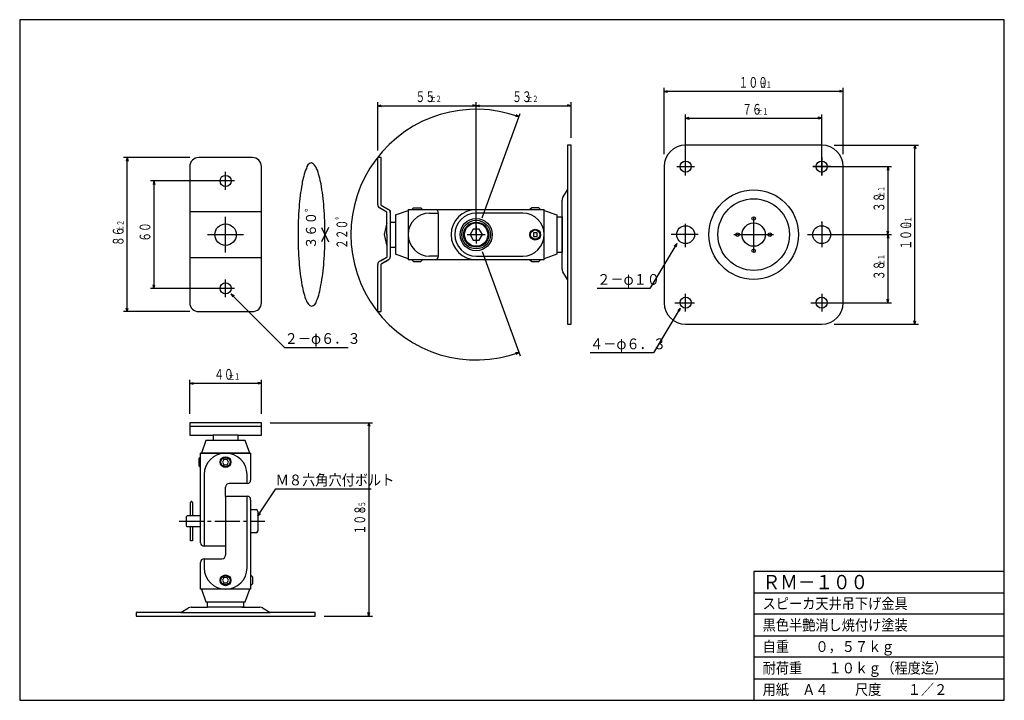
# Model space of a CAD drawing. Extents: x 20 to 570, y 20 to 400.
import ezdxf

# ---------------------------------------------------------------- set-up
doc = ezdxf.new("R2010")
doc.units = 0
doc.linetypes.add('LTYPE1', pattern=[20, 14, -2, 2, -2])
doc.layers.get('0').update_dxf_attribs({"linetype": 'CONTINUOUS'})
doc.styles.add('KANJI0', font='txt', dxfattribs={"width": 0.666667, "height": 6, "bigfont": 'bigfont'})
doc.styles.add('KANJI1', font='txt', dxfattribs={"width": 0.666667, "height": 3.6, "bigfont": 'bigfont'})
doc.styles.add('KANJI2', font='txt', dxfattribs={"width": 0.9, "height": 6, "bigfont": 'bigfont'})
doc.styles.add('KANJI3', font='txt', dxfattribs={"width": 0.9, "height": 8, "bigfont": 'bigfont'})
doc.styles.add('KANJI4', font='txt', dxfattribs={"width": 0.9, "height": 5.6, "bigfont": 'bigfont'})

msp = doc.modelspace()

# ---------------------------------------------------------------- linework, layer by layer
at = {"color": 1, "linetype": 'CONTINUOUS'}
for p, q in [((570, 400), (20, 400)), ((20, 400), (20, 20)), ((570, 20), (570, 400)), ((380, 325), (380, 362)), ((380, 360), (381.93, 360.52)), ((480, 360), (380, 360)), ((380, 360), (381.93, 359.48)), ((480, 360), (478.07, 360.52)), ((480, 360), (478.07, 359.48)), ((480, 325), (480, 362)), ((220, 327), (220, 354)), ((220, 352), (221.93, 352.52)), ((220, 352), (221.93, 351.48)), ((220, 352), (275, 352)), ((275, 352), (273.07, 352.52)), ((275, 352), (273.07, 351.48)), ((275, 280), (275, 354)), ((275, 352), (276.93, 352.52)), ((275, 352), (276.93, 351.48)), ((275, 352), (328, 352)), ((328, 352), (326.07, 352.52)), ((328, 352), (326.07, 351.48)), ((328, 334), (328, 354)), ((278.42, 289.4), (299.63, 347.66)), ((298.94, 345.78), (297.3, 346.93)), ((392, 313), (392, 347)), ((468, 313), (468, 347)), ((298.94, 345.78), (296.95, 345.95)), ((392, 345), (393.93, 345.52)), ((392, 345), (393.93, 344.48)), ((392, 345), (468, 345)), ((468, 345), (466.07, 345.52)), ((468, 345), (466.07, 344.48)), ((475, 330), (522, 330)), ((520, 330), (519.48, 328.07)), ((520, 230), (520, 330)), ((520, 330), (520.52, 328.07)), ((115, 323), (78, 323)), ((80, 323), (79.48, 321.07)), ((80, 237), (80, 323)), ((80, 323), (80.52, 321.07)), ((392, 313), (392, 322)), ((468, 323), (468, 313)), ((135, 305), (135, 315)), ((387, 318), (397, 318)), ((473, 318), (463, 318)), ((463, 318), (507, 318)), ((505, 318), (504.48, 316.07)), ((505, 318), (505.52, 316.07)), ((505, 318), (505, 280)), ((140, 310), (93, 310)), ((95, 310), (94.48, 308.07)), ((95, 310), (95.52, 308.07)), ((95, 310), (95, 250)), ((115, 293), (155, 293)), ((249, 292), (254, 292)), ((301, 292), (275, 292)), ((135, 270), (135, 290)), ((225, 286.5), (223.5, 280)), ((392, 273), (392, 286)), ((430, 270), (430, 290)), ((468, 287), (468, 273)), ((188.5, 284), (192.5, 276)), ((192.5, 284), (188.5, 276)), ((273.27, 283), (271.54, 280)), ((276.73, 283), (273.27, 283)), ((275, 285), (275, 275)), ((278.46, 280), (276.73, 283)), ((309, 281), (307, 281)), ((307, 281), (307, 279)), ((309, 279), (309, 281)), ((505, 280), (504.48, 281.93)), ((505, 280), (505.52, 281.93)), ((125, 280), (145, 280)), ((223.5, 280), (225, 273.5)), ((270, 280), (280, 280)), ((271.54, 280), (273.27, 277)), ((273.27, 277), (276.73, 277)), ((276.73, 277), (278.46, 280)), ((307, 279), (309, 279)), ((387, 275), (372, 250)), ((399, 280), (384, 280)), ((387, 275), (385.56, 273.61)), ((387, 275), (386.45, 273.08)), ((419, 280), (441, 280)), ((460, 280), (476, 280)), ((460, 280), (507, 280)), ((505, 280), (504.48, 278.07)), ((505, 280), (505.52, 278.07)), ((505, 280), (505, 242)), ((278.42, 270.6), (299.63, 212.34)), ((155, 267), (115, 267)), ((254, 268), (249, 268)), ((275, 268), (301, 268)), ((135, 245), (135, 255)), ((140, 250), (93, 250)), ((95, 250), (94.48, 251.93)), ((95, 250), (95.52, 251.93)), ((372, 250), (342.6, 250)), ((138, 247), (139, 245.27)), ((138, 247), (139.73, 246)), ((138, 247), (168, 217)), ((386, 242), (397, 242)), ((392, 237), (392, 247)), ((462, 242), (474, 242)), ((462, 242), (507, 242)), ((468, 247), (468, 237)), ((505, 242), (504.48, 243.93)), ((505, 242), (505.52, 243.93)), ((115, 237), (78, 237)), ((80, 237), (79.48, 238.93)), ((80, 237), (80.52, 238.93)), ((389, 239), (374, 214)), ((389, 239), (387.56, 237.61)), ((389, 239), (388.45, 237.08)), ((520, 230), (519.48, 231.93)), ((520, 230), (520.52, 231.93)), ((475, 230), (522, 230)), ((168, 217), (203.4, 217)), ((298.94, 214.22), (296.95, 214.05)), ((298.94, 214.22), (297.3, 213.07)), ((374, 214), (338.6, 214)), ((115, 180), (115, 199)), ((155, 180), (155, 199)), ((115, 197), (116.93, 197.52)), ((115, 197), (116.93, 196.48)), ((115, 197), (155, 197)), ((155, 197), (153.07, 197.52)), ((155, 197), (153.07, 196.48)), ((160, 175), (217, 175)), ((215, 175), (214.48, 173.07)), ((215, 175), (215.52, 173.07)), ((215, 175), (215, 67)), ((134.1, 154.5), (133.3, 153)), ((135.9, 154.5), (134.1, 154.5)), ((136.7, 153), (135.9, 154.5)), ((133.3, 153), (134.1, 151.5)), ((134.1, 151.5), (135.9, 151.5)), ((135.9, 151.5), (136.7, 153)), ((123, 146), (123, 106)), ((147, 141), (147, 146)), ((153, 123), (163, 138)), ((163, 138), (216.4, 138)), ((147, 94), (147, 134)), ((115.5, 123), (115.5, 130.5)), ((116.5, 130.5), (116.5, 123)), ((153, 123), (153.64, 124.89)), ((153, 123), (154.5, 124.32)), ((115.5, 109), (115.5, 117)), ((116.5, 117), (116.5, 109)), ((116.5, 109), (115.5, 109)), ((123, 99), (123, 94)), ((134.1, 88.5), (133.3, 87)), ((135.9, 88.5), (134.1, 88.5)), ((136.7, 87), (135.9, 88.5)), ((570, 92), (430, 92)), ((430, 92), (430, 20)), ((133.3, 87), (134.1, 85.5)), ((134.1, 85.5), (135.9, 85.5)), ((135.9, 85.5), (136.7, 87)), ((430, 80), (570, 80)), ((190, 67), (217, 67)), ((215, 67), (214.48, 68.93)), ((215, 67), (215.52, 68.93)), ((570, 68), (430, 68)), ((430, 56), (570, 56)), ((570, 44), (430, 44)), ((430, 32), (570, 32)), ((20, 20), (570, 20))]:
    msp.add_line(p, q, dxfattribs=at)
at = {"color": 3, "linetype": 'CONTINUOUS'}
for p, q in [((328, 330), (326, 330)), ((326, 330), (326, 254)), ((328, 230), (328, 330)), ((468, 330), (392, 330)), ((150, 323), (120, 323)), ((222, 323), (220, 323)), ((220, 296.6), (220, 323)), ((222, 296.5), (222, 323)), ((115, 318), (115, 242)), ((155, 242), (155, 318)), ((380, 318), (380, 242)), ((480, 242), (480, 318)), ((323.4, 300.7), (326, 305)), ((323, 280), (323, 299.2)), ((225, 292.5), (221, 294.9)), ((222, 296.5), (226, 294.1)), ((225, 280), (225, 292.5)), ((227, 293.5), (227, 268.2)), ((227, 292.4), (227, 292.5)), ((230, 291), (237, 293.5)), ((237, 294), (275, 294)), ((237, 294), (237, 266)), ((240, 295), (239, 294)), ((240, 295), (244, 295)), ((244, 295), (245, 294)), ((254, 268), (254, 292)), ((275, 294), (313, 294)), ((306, 295), (305, 294)), ((310, 295), (306, 295)), ((311, 294), (310, 295)), ((313, 266), (313, 294)), ((313, 293.5), (320, 291)), ((227, 287), (230, 287)), ((227, 287), (227, 273)), ((230, 291), (230, 269)), ((320, 291), (320, 269)), ((320, 290), (323, 290)), ((323, 290), (323, 270)), ((225, 280), (225, 267.5)), ((227, 280), (227, 267.6)), ((323, 260.8), (323, 280)), ((227, 273), (230, 273)), ((323, 270), (320, 270)), ((221, 265.1), (225, 267.5)), ((221.5, 265.4), (225, 267.5)), ((226, 265.9), (222, 263.5)), ((225.6, 265.6), (222, 263.5)), ((237, 266.5), (230, 269)), ((275, 266), (237, 266)), ((239, 266), (240, 265)), ((240, 265), (244, 265)), ((244, 265), (245, 266)), ((313, 266), (275, 266)), ((305, 266), (306, 265)), ((306, 265), (310, 265)), ((310, 265), (311, 266)), ((320, 269), (313, 266.5)), ((220, 262), (220, 263.4)), ((220, 237), (220, 262.8)), ((222, 237), (222, 263.5)), ((326, 255), (323.4, 259.3)), ((326, 255), (326, 230)), ((120, 237), (150, 237)), ((220, 237), (222, 237)), ((326, 230), (328, 230)), ((392, 230), (468, 230)), ((155, 175), (115, 175)), ((115, 175), (115, 168)), ((115, 173), (155, 173)), ((155, 168), (155, 175)), ((115, 168), (128, 168)), ((124, 165), (121.5, 158)), ((146, 165), (124, 165)), ((142, 168), (128, 168)), ((128, 168), (128, 165)), ((142, 165), (142, 168)), ((142, 168), (155, 168)), ((148.5, 158), (146, 165)), ((121, 156), (120, 155)), ((120, 155), (120, 151)), ((149, 158), (121, 158)), ((121, 158), (149, 158)), ((121, 108), (121, 158)), ((149, 158), (149, 143)), ((120, 151), (121, 150)), ((135, 134), (135, 139)), ((147, 141), (137, 141)), ((135, 134), (147, 134)), ((135, 134), (135, 101)), ((149, 132), (149, 82)), ((149, 126.5), (152, 126.5)), ((113.5, 123), (113, 122.5)), ((113, 122.5), (113, 117.5)), ((121, 123), (113.5, 123)), ((153, 125.5), (153, 114.5)), ((113, 117.5), (113.5, 117)), ((113.5, 117), (121, 117)), ((152, 113.5), (149, 113.5)), ((135, 106), (123, 106)), ((123, 99), (133, 99)), ((121, 82), (121, 97)), ((149, 90), (150, 89)), ((150, 89), (150, 85)), ((150, 85), (149, 84)), ((149, 82), (121, 82)), ((121.5, 82), (124, 75)), ((146, 75), (148.5, 82)), ((110, 69), (114.3, 71.6)), ((115.8, 72), (125, 72)), ((124, 75), (146, 75)), ((125, 72), (125, 75)), ((145, 72), (125, 72)), ((144, 72), (154.2, 72)), ((145, 75), (145, 72)), ((155.7, 71.6), (160, 69)), ((110, 69), (85, 69)), ((85, 69), (85, 67)), ((85, 67), (185, 67)), ((110, 69), (160, 69)), ((185, 69), (160, 69)), ((185, 67), (185, 69))]:
    msp.add_line(p, q, dxfattribs=at)
at = {"color": 1, "linetype": 'LTYPE1'}
msp.add_line((109, 120), (157, 120), dxfattribs=at)
at = {"color": 3, "linetype": 'CONTINUOUS'}
for centre, radius in [((392, 318), 3.1), ((468, 318), 3.1), ((135, 310), 3.1), ((275, 280), 9), ((275, 280), 6.5), ((308, 280), 3), ((392, 280), 5), ((468, 280), 5), ((135, 250), 3.1), ((392, 242), 3.1), ((468, 242), 3.1), ((135, 153), 3), ((135, 87), 3)]:
    msp.add_circle(centre, radius, dxfattribs=at)
at = {"color": 1, "linetype": 'CONTINUOUS'}
for centre, radius in [((430, 280), 25), ((430, 280), 20), ((135, 280), 6), ((275, 280), 8), ((275, 280), 7), ((430, 280), 6.5), ((430, 289), 1), ((308, 280), 2.6), ((421, 280), 1), ((439, 280), 1), ((430, 271), 1), ((135, 153), 2.6), ((135, 87), 2.6)]:
    msp.add_circle(centre, radius, dxfattribs=at)
for centre, radius, start, end in [((275, 280), 70, 70, 290), ((183.52, 316.64), 3.4, 98.7331, 174.6503), ((180.88, 315.13), 5.32, 20.1325, 66.4841), ((212.71, 303.14), 35.39, 157.0143, 171.636), ((142.96, 300.24), 46.06, 10.0641, 21.2856), ((292.44, 287.32), 116.64, 169.6452, 176.0728), ((58.13, 285.38), 132.18, 4.3052, 9.9768), ((371.56, 280.35), 196.06, 175.6253, 180.1029), ((-13.1, 280.07), 203.6, 359.98, 4.2918), ((249, 280), 12, 90, 270), ((275, 280), 12, 90, 270), ((301, 280), 12, 0, 90), ((379.1, 279.93), 203.6, 179.98, 184.2918), ((-5.56, 279.65), 196.06, 355.6253, 0.1029), ((301, 280), 12, 270, 0), ((307.87, 274.62), 132.18, 184.3052, 189.9768), ((73.56, 272.68), 116.64, 349.6452, 356.0728), ((223.04, 259.76), 46.06, 190.0641, 201.2856), ((153.29, 256.86), 35.39, 337.0143, 351.636), ((185.12, 244.87), 5.32, 200.1325, 246.4841), ((182.48, 243.36), 3.4, 278.7331, 354.6503), ((135, 146), 12, 0, 180), ((116, 130.5), 0.5, 90, 180), ((116, 130.5), 0.5, 0, 90), ((135, 94), 12, 180, 270), ((135, 94), 12, 270, 0)]:
    msp.add_arc(centre, radius, start, end, dxfattribs=at)
at = {"color": 3, "linetype": 'CONTINUOUS'}
for centre, radius, start, end in [((392, 318), 12, 90, 180), ((468, 318), 12, 0, 90), ((120, 318), 5, 90, 180), ((150, 318), 5, 0, 90), ((326, 299.2), 3, 149, 180), ((222, 296.6), 2, 180, 238.9), ((225, 292.4), 2, 0, 58.9), ((252, 292), 2, 0, 90), ((275, 280), 14, 90, 270), ((222, 263.4), 2, 121, 180), ((225, 267.6), 2, 301.1, 0), ((252, 268), 2, 270, 0), ((326, 260.8), 3, 180, 210.5), ((120, 242), 5, 180, 270), ((150, 242), 5, 270, 0), ((392, 242), 12, 180, 270), ((468, 242), 12, 270, 0), ((147, 143), 2, 270, 0), ((137, 139), 2, 90, 180), ((147, 132), 2, 0, 90), ((152, 125.5), 1, 0, 90), ((152, 114.5), 1, 270, 0), ((123, 108), 2, 180, 270), ((123, 97), 2, 90, 180), ((133, 101), 2, 270, 0), ((115.8, 69), 3, 90, 120.5), ((154.2, 69), 3, 59, 90)]:
    msp.add_arc(centre, radius, start, end, dxfattribs=at)
at = {"color": 1, "linetype": 'CONTINUOUS'}
for p in [(468, 287), (116, 131)]:
    msp.add_point(p, dxfattribs=at)
at = {"color": 3, "linetype": 'CONTINUOUS'}
for p in [(225, 280), (135, 134)]:
    msp.add_point(p, dxfattribs=at)

# ---------------------------------------------------------------- texts
at = {"color": 1, "linetype": 'CONTINUOUS'}
for s, height, style, width, p in [('１００', 6, 'KANJI0', 0.666667, (421.6, 362)), ('±１', 3.6, 'KANJI1', 0.666667, (433.6, 362)), ('５５', 6, 'KANJI0', 0.666667, (241.1, 354)), ('±２', 3.6, 'KANJI1', 0.666667, (249.1, 354)), ('５３', 6, 'KANJI0', 0.666667, (295.1, 354)), ('±２', 3.6, 'KANJI1', 0.666667, (303.1, 354)), ('７６', 6, 'KANJI0', 0.666667, (423.6, 347)), ('±１', 3.6, 'KANJI1', 0.666667, (431.6, 347)), ('２－φ１０', 6, 'KANJI2', 0.9, (342.6, 252, 0.6)), ('２－φ６．３', 6, 'KANJI2', 0.9, (168, 219, 0.6)), ('４－φ６．３', 6, 'KANJI2', 0.9, (338.6, 216, 0.6)), ('４０', 6, 'KANJI0', 0.666667, (128.6, 199)), ('±１', 3.6, 'KANJI1', 0.666667, (136.6, 199)), ('Ｍ８六角穴付ボルト', 6, 'KANJI2', 0.9, (163, 140, 0.6)), ('ＲＭ－１００', 8, 'KANJI3', 0.9, (435, 82, 0.8)), ('スピーカ天井吊下げ金具', 6, 'KANJI2', 0.9, (435, 71, 0.6)), ('黒色半艶消し焼付け塗装', 6, 'KANJI2', 0.9, (435, 59, 0.6)), ('自重\u3000\u3000０，５７ｋｇ', 6, 'KANJI2', 0.9, (435, 47, 0.6)), ('耐荷重\u3000\u3000１０ｋｇ（程度迄）', 6, 'KANJI2', 0.9, (435, 35, 0.6)), ('用紙\u3000Ａ４\u3000\u3000尺度\u3000\u3000１／２', 6, 'KANJI2', 0.9, (435, 23, 0.6))]:
    msp.add_text(s, height=height, dxfattribs=dict(at, style=style, width=width)).set_placement(p)
for s, height, style, width, p in [('±１', 3.6, 'KANJI1', 0.666667, (503, 300.6)), ('３８', 6, 'KANJI0', 0.666667, (503, 292.6)), ('３６０゜', 5.6, 'KANJI4', 0.9, (185.5, 272, 0.56)), ('±２', 3.6, 'KANJI1', 0.666667, (78, 281.6)), ('２２０゜', 6, 'KANJI0', 0.666667, (203, 272)), ('１００', 6, 'KANJI0', 0.666667, (518, 271.6)), ('±１', 3.6, 'KANJI1', 0.666667, (518, 283.6)), ('８６', 6, 'KANJI0', 0.666667, (78, 273.6)), ('６０', 6, 'KANJI0', 0.666667, (93, 276)), ('３８', 6, 'KANJI0', 0.666667, (503, 254.6)), ('±１', 3.6, 'KANJI1', 0.666667, (503, 262.6)), ('１０８', 6, 'KANJI0', 0.666667, (213, 112.6)), ('±５', 3.6, 'KANJI1', 0.666667, (213, 124.6))]:
    msp.add_text(s, height=height, rotation=90, dxfattribs=dict(at, style=style, width=width)).set_placement(p)

doc.saveas('drawing.dxf')
